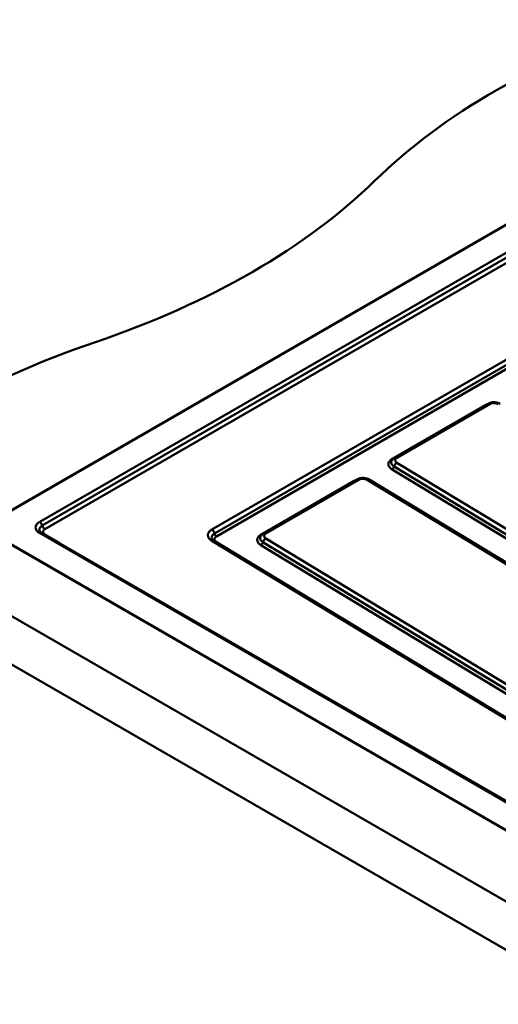
# Paper-space layout 'ISO_6' of a CAD drawing. Units: millimetres. Extents: x 0 to 2100, y 0 to 2970.
# Drawn here: x 707 to 950, y 1591 to 2090 of the extents above; entities that cross this region are included whole.
import ezdxf

# ---------------------------------------------------------------- set-up
doc = ezdxf.new("R2010")
doc.units = ezdxf.units.MM
doc.header["$LTSCALE"] = 10
doc.layers.add('Visible Edges(ISO)', color=7, linetype='Continuous', lineweight=50)
doc.layers.add('Visible Tangent Edges(ISO)', color=7, linetype='Continuous', lineweight=50)

psp = doc.layouts.new('ISO_6')

# ---------------------------------------------------------------- linework, layer by layer
at = {"layer": 'Visible Edges(ISO)'}
for p, q in [((695.18, 1837.05), (1041.66, 2037.09)), ((695.6, 1837.46), (1042.08, 2037.5)), ((897.43, 1868.38), (944.66, 1895.65)), ((831.01, 1830.03), (878.24, 1857.3)), ((884.45, 1857.22), (1149.06, 1696.87)), ((604.38, 1845.22), (1417.56, 1375.73)), ((1389.7, 1442.78), (718.54, 1830.28)), ((1388.14, 1428.8), (695.18, 1828.89)), ((1388.56, 1428.39), (695.6, 1828.48)), ((805.77, 1826.32), (1082.61, 1658.56)), ((604.38, 1820.72), (1417.56, 1351.24))]:
    psp.add_line(p, q, dxfattribs=at)
at = {"layer": 'Visible Edges(ISO)', "flags": 128}
for points in [[(944.66, 1895.65), (945.02, 1895.84), (945.39, 1895.99), (945.78, 1896.13), (946.17, 1896.23), (946.56, 1896.31), (946.97, 1896.36), (947.37, 1896.39), (947.78, 1896.4), (948.18, 1896.38), (948.59, 1896.34), (948.99, 1896.28), (949.38, 1896.19), (949.77, 1896.07), (950.15, 1895.93), (950.52, 1895.76), (950.87, 1895.57)], [(895.79, 1866.57), (895.93, 1866.88), (896.1, 1867.16), (896.29, 1867.42), (896.5, 1867.65), (896.72, 1867.87), (896.95, 1868.06), (897.19, 1868.23), (897.43, 1868.38)], [(878.24, 1857.3), (878.6, 1857.49), (878.97, 1857.65), (879.36, 1857.78), (879.75, 1857.88), (880.14, 1857.96), (880.54, 1858.02), (880.95, 1858.05), (881.36, 1858.05), (881.76, 1858.03), (882.17, 1857.99), (882.57, 1857.93), (882.96, 1857.84), (883.35, 1857.72), (883.73, 1857.58), (884.1, 1857.41), (884.45, 1857.22)], [(717.55, 1831.19), (717.58, 1831.12), (717.64, 1831.03), (717.72, 1830.92), (717.83, 1830.81), (717.96, 1830.68), (718.12, 1830.55), (718.32, 1830.41), (718.54, 1830.28)], [(804.77, 1827.32), (804.8, 1827.24), (804.85, 1827.14), (804.93, 1827.03), (805.04, 1826.9), (805.18, 1826.76), (805.35, 1826.61), (805.54, 1826.47), (805.77, 1826.32)], [(829.36, 1828.22), (829.51, 1828.53), (829.68, 1828.81), (829.87, 1829.07), (830.07, 1829.31), (830.29, 1829.52), (830.53, 1829.71), (830.77, 1829.88), (831.01, 1830.03)]]:
    psp.add_lwpolyline(points, dxfattribs=at)
at = {"layer": 'Visible Edges(ISO)'}
for centre, start_param, end_param in [((1231.8, 1891.23), 5.245107, 5.750467), ((542.65, 2125.8), 2.103514, 2.608875), ((948.96, 1727.93), 5.245107, 5.750467)]:
    psp.add_ellipse(centre, major_axis=(-400, 0), ratio=0.57735, start_param=start_param, end_param=end_param, dxfattribs=at)
at = {"layer": 'Visible Tangent Edges(ISO)'}
for p, q in [((1008.54, 2003.77), (717.54, 1835.76)), ((1009.87, 2001.92), (718.87, 1833.91)), ((720.17, 1832.07), (1011.17, 2000.09)), ((1009.4, 1950.05), (804.77, 1831.91)), ((806.1, 1829.94), (1010.73, 1948.08)), ((807.1, 1828.46), (1011.73, 1946.6)), ((898.47, 1868.26), (945.69, 1895.53)), ((943.28, 1894.95), (896.05, 1867.68)), ((1163.08, 1705.44), (898.47, 1865.79)), ((896.05, 1862.4), (1160.66, 1702.05)), ((1161.7, 1703.5), (897.09, 1863.86)), ((876.86, 1856.6), (829.63, 1829.33)), ((832.05, 1829.91), (879.27, 1857.18)), ((883.45, 1857.12), (1148.06, 1696.77)), ((1150.39, 1696.12), (885.78, 1856.47)), ((717.54, 1830.18), (1388.7, 1442.68)), ((804.77, 1826.22), (1081.61, 1658.46)), ((1083.94, 1657.81), (807.1, 1825.57)), ((1095.28, 1665.16), (830.67, 1825.51)), ((1096.66, 1667.09), (832.05, 1827.44)), ((829.63, 1824.06), (1094.24, 1663.71))]:
    psp.add_line(p, q, dxfattribs=at)
at = {"layer": 'Visible Tangent Edges(ISO)', "flags": 128}
for points in [[(944.22, 1895.39), (944.18, 1895.38), (944.14, 1895.36), (944.1, 1895.34), (944.05, 1895.33), (944.01, 1895.31), (943.97, 1895.29), (943.93, 1895.27), (943.89, 1895.26), (943.85, 1895.24), (943.81, 1895.22), (943.77, 1895.2), (943.73, 1895.18), (943.69, 1895.17), (943.65, 1895.15), (943.61, 1895.13), (943.58, 1895.11), (943.54, 1895.09), (943.5, 1895.07), (943.46, 1895.05), (943.43, 1895.03), (943.39, 1895.01), (943.35, 1894.99), (943.32, 1894.97), (943.28, 1894.95)], [(896.05, 1867.68), (895.77, 1867.51), (895.51, 1867.32), (895.27, 1867.13), (895.05, 1866.92), (894.85, 1866.71), (894.68, 1866.49), (894.54, 1866.27), (894.42, 1866.03), (894.32, 1865.8), (894.25, 1865.56), (894.21, 1865.31), (894.2, 1865.07), (894.21, 1864.83), (894.25, 1864.58), (894.32, 1864.34), (894.42, 1864.1), (894.54, 1863.86), (894.68, 1863.63), (894.86, 1863.41), (895.05, 1863.19), (895.27, 1862.98), (895.51, 1862.78), (895.77, 1862.59), (896.05, 1862.4)], [(897.09, 1863.86), (896.95, 1863.95), (896.81, 1864.04), (896.68, 1864.14), (896.56, 1864.24), (896.44, 1864.34), (896.33, 1864.44), (896.23, 1864.55), (896.14, 1864.66), (896.05, 1864.77), (895.97, 1864.89), (895.9, 1865.01), (895.84, 1865.12), (895.79, 1865.24), (895.74, 1865.36), (895.71, 1865.48), (895.68, 1865.6), (895.67, 1865.73), (895.66, 1865.85), (895.66, 1865.97), (895.66, 1866.09), (895.68, 1866.21), (895.71, 1866.33), (895.74, 1866.45), (895.79, 1866.57)], [(877.8, 1857.05), (877.76, 1857.03), (877.72, 1857.01), (877.68, 1857), (877.63, 1856.98), (877.59, 1856.96), (877.55, 1856.94), (877.51, 1856.93), (877.47, 1856.91), (877.43, 1856.89), (877.39, 1856.87), (877.35, 1856.85), (877.31, 1856.84), (877.27, 1856.82), (877.23, 1856.8), (877.19, 1856.78), (877.16, 1856.76), (877.12, 1856.74), (877.08, 1856.72), (877.04, 1856.7), (877, 1856.68), (876.97, 1856.66), (876.93, 1856.64), (876.89, 1856.62), (876.86, 1856.6)], [(885.78, 1856.47), (885.75, 1856.49), (885.72, 1856.51), (885.69, 1856.52), (885.67, 1856.54), (885.64, 1856.56), (885.61, 1856.57), (885.58, 1856.59), (885.55, 1856.61), (885.52, 1856.62), (885.49, 1856.64), (885.46, 1856.65), (885.43, 1856.67), (885.4, 1856.69), (885.37, 1856.7), (885.34, 1856.72), (885.31, 1856.73), (885.28, 1856.75), (885.25, 1856.76), (885.21, 1856.78), (885.18, 1856.79), (885.15, 1856.81), (885.12, 1856.82), (885.09, 1856.84), (885.06, 1856.85)], [(718.87, 1833.91), (718.73, 1833.82), (718.59, 1833.73), (718.46, 1833.64), (718.34, 1833.55), (718.22, 1833.45), (718.11, 1833.34), (718, 1833.24), (717.9, 1833.13), (717.81, 1833.02), (717.73, 1832.91), (717.66, 1832.79), (717.59, 1832.67), (717.54, 1832.56), (717.49, 1832.43), (717.45, 1832.31), (717.43, 1832.19), (717.41, 1832.06), (717.4, 1831.94), (717.4, 1831.81), (717.41, 1831.69), (717.43, 1831.56), (717.46, 1831.44), (717.5, 1831.31), (717.55, 1831.19)], [(720.18, 1829.52), (720.05, 1829.61), (719.92, 1829.7), (719.8, 1829.8), (719.69, 1829.9), (719.59, 1830), (719.5, 1830.11), (719.43, 1830.22), (719.36, 1830.34), (719.31, 1830.45), (719.28, 1830.57), (719.26, 1830.69), (719.25, 1830.81), (719.25, 1830.93), (719.27, 1831.04), (719.31, 1831.16), (719.36, 1831.28), (719.42, 1831.39), (719.49, 1831.5), (719.57, 1831.6), (719.67, 1831.71), (719.78, 1831.81), (719.9, 1831.9), (720.03, 1831.99), (720.17, 1832.07)], [(804.77, 1831.91), (804.47, 1831.72), (804.18, 1831.52), (803.92, 1831.31), (803.69, 1831.09), (803.48, 1830.86), (803.29, 1830.63), (803.13, 1830.38), (803, 1830.13), (802.9, 1829.88), (802.83, 1829.62), (802.79, 1829.36), (802.77, 1829.09), (802.79, 1828.83), (802.83, 1828.57), (802.9, 1828.31), (803, 1828.05), (803.13, 1827.79), (803.29, 1827.54), (803.48, 1827.3), (803.69, 1827.07), (803.93, 1826.84), (804.19, 1826.62), (804.47, 1826.42), (804.77, 1826.22)], [(804.77, 1827.32), (804.73, 1827.44), (804.7, 1827.56), (804.68, 1827.68), (804.67, 1827.8), (804.66, 1827.92), (804.67, 1828.04), (804.68, 1828.15), (804.7, 1828.27), (804.73, 1828.39), (804.77, 1828.51), (804.81, 1828.62), (804.87, 1828.74), (804.93, 1828.85), (805, 1828.96), (805.08, 1829.07), (805.16, 1829.18), (805.25, 1829.28), (805.35, 1829.38), (805.46, 1829.48), (805.58, 1829.58), (805.7, 1829.67), (805.83, 1829.77), (805.96, 1829.85), (806.1, 1829.94)], [(807.1, 1825.57), (806.94, 1825.67), (806.8, 1825.78), (806.67, 1825.89), (806.55, 1826), (806.44, 1826.12), (806.35, 1826.25), (806.27, 1826.37), (806.2, 1826.5), (806.15, 1826.63), (806.11, 1826.76), (806.09, 1826.9), (806.08, 1827.03), (806.09, 1827.16), (806.11, 1827.3), (806.15, 1827.43), (806.2, 1827.56), (806.27, 1827.68), (806.35, 1827.81), (806.44, 1827.93), (806.55, 1828.04), (806.67, 1828.15), (806.8, 1828.26), (806.94, 1828.36), (807.1, 1828.46)], [(806.1, 1829.94), (806.12, 1829.87), (806.13, 1829.8), (806.16, 1829.73), (806.18, 1829.65), (806.21, 1829.58), (806.24, 1829.51), (806.27, 1829.43), (806.31, 1829.36), (806.35, 1829.29), (806.39, 1829.21), (806.43, 1829.14), (806.47, 1829.07), (806.52, 1829.01), (806.57, 1828.94), (806.62, 1828.88), (806.67, 1828.82), (806.73, 1828.76), (806.78, 1828.71), (806.83, 1828.66), (806.89, 1828.61), (806.94, 1828.57), (806.99, 1828.53), (807.05, 1828.49), (807.1, 1828.46)], [(807.05, 1825.55), (807.05, 1825.55), (807.05, 1825.55), (807.05, 1825.55), (807.05, 1825.55), (807.06, 1825.55), (807.06, 1825.55), (807.06, 1825.55), (807.06, 1825.56), (807.07, 1825.56), (807.07, 1825.56), (807.07, 1825.56), (807.07, 1825.56), (807.07, 1825.56), (807.08, 1825.56), (807.08, 1825.56), (807.08, 1825.56), (807.08, 1825.57), (807.08, 1825.57), (807.09, 1825.57), (807.09, 1825.57), (807.09, 1825.57), (807.09, 1825.57), (807.1, 1825.57), (807.1, 1825.57)], [(829.63, 1829.33), (829.35, 1829.16), (829.09, 1828.98), (828.85, 1828.78), (828.63, 1828.58), (828.43, 1828.36), (828.26, 1828.14), (828.12, 1827.92), (827.99, 1827.69), (827.9, 1827.45), (827.83, 1827.21), (827.79, 1826.97), (827.78, 1826.72), (827.79, 1826.48), (827.83, 1826.23), (827.9, 1825.99), (827.99, 1825.75), (828.12, 1825.52), (828.26, 1825.28), (828.44, 1825.06), (828.63, 1824.84), (828.85, 1824.63), (829.09, 1824.43), (829.35, 1824.24), (829.63, 1824.06)], [(830.67, 1825.51), (830.52, 1825.6), (830.39, 1825.69), (830.26, 1825.79), (830.14, 1825.89), (830.02, 1825.99), (829.91, 1826.1), (829.81, 1826.2), (829.72, 1826.31), (829.63, 1826.43), (829.55, 1826.54), (829.48, 1826.66), (829.42, 1826.77), (829.37, 1826.89), (829.32, 1827.01), (829.29, 1827.13), (829.26, 1827.26), (829.24, 1827.38), (829.24, 1827.5), (829.24, 1827.62), (829.24, 1827.74), (829.26, 1827.86), (829.29, 1827.99), (829.32, 1828.11), (829.36, 1828.22)]]:
    psp.add_lwpolyline(points, dxfattribs=at)
at = {"layer": 'Visible Tangent Edges(ISO)'}
for centre, major_axis, ratio, start_param, end_param in [((945.66, 1893.91), (-1, 1.73), 0.57735, 5.47299, 6.283185), ((947.78, 1894.18), (3, -0.07), 0.609594, 0.81403, 2.354668), ((943.31, 1896.16), (0.75, -1.3), 0.57735, 5.47299, 5.554565), ((896.08, 1868.89), (0.75, -1.3), 0.57735, 5.47299, 5.794932), ((898.43, 1864.18), (-1.04, -1.71), 0.562858, 3.939086, 5.22013), ((900.69, 1866.99), (-3.09, 0.07), 0.573918, 5.524822, 7.06546), ((898.43, 1866.65), (-1, 1.73), 0.57735, 5.47299, 6.283185), ((896.08, 1863.61), (0.78, 1.28), 0.562858, 3.939086, 5.22013), ((876.88, 1857.81), (0.75, -1.3), 0.57735, 5.47299, 5.554565), ((879.24, 1855.57), (-1, 1.73), 0.57735, 5.47299, 6.283185), ((881.36, 1855.84), (3, -0.07), 0.609594, 0.81403, 2.354668), ((883.42, 1855.51), (1.04, 1.71), 0.562858, 0, 0.797493), ((885.81, 1857.68), (-0.78, -1.28), 0.562858, 0.748836, 0.797493), ((722.84, 1832.97), (-7.34, 0), 0.550908, 5.521219, 7.045152), ((717.54, 1834.13), (1, -1.73), 0.57735, 1.128452, 2.356194), ((717.54, 1828.55), (1, 1.73), 0.57735, 0, 0.785398), ((720.2, 1833.69), (1, -1.73), 0.57735, 4.270045, 5.47299), ((804.74, 1830.3), (1, -1.73), 0.57735, 1.050353, 2.331398), ((720.22, 1831.13), (1.02, 1.72), 0.558048, 3.809487, 3.935075), ((753.69, 1806.04), (-114.07, 69.08), 0.021463, 4.937752, 5.023521), ((804.73, 1824.61), (1.04, 1.71), 0.562858, 0, 0.797493), ((829.66, 1830.54), (0.75, -1.3), 0.57735, 5.47299, 5.794932), ((829.66, 1825.27), (0.78, 1.28), 0.562858, 3.939086, 5.22013), ((832.01, 1825.83), (-1.04, -1.71), 0.562858, 3.939086, 5.22013), ((834.27, 1828.65), (-3.09, 0.07), 0.573918, 5.524822, 7.06546), ((832.01, 1828.3), (-1, 1.73), 0.57735, 5.47299, 6.283185)]:
    psp.add_ellipse(centre, major_axis=major_axis, ratio=ratio, start_param=start_param, end_param=end_param, dxfattribs=at)

doc.saveas('drawing.dxf')
